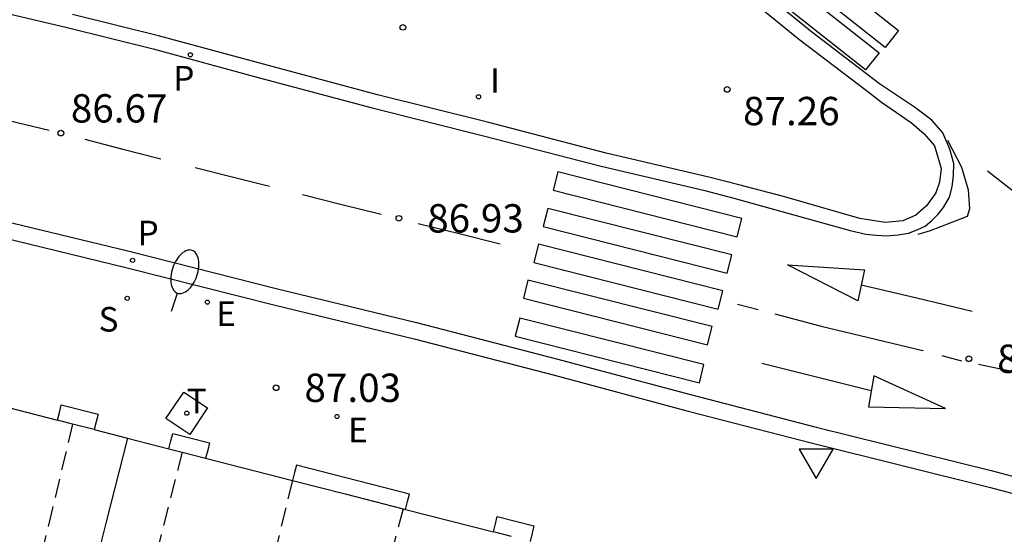
# Model space of a CAD drawing. Units: millimetres. Extents: x 584494 to 584845, y 4795790 to 4796041.
# Drawn here: x 584753 to 584779, y 4795899 to 4795913 of the extents above; entities that cross this region are included whole.
import ezdxf

# ---------------------------------------------------------------- set-up
doc = ezdxf.new("R2010")
doc.units = ezdxf.units.MM
doc.linetypes.add('TRAZOS_NORMALES', pattern=[0.75, 0.5, -0.25])
for name, color, linetype in [('020204', 9, 'Continuous'), ('020308', 9, 'Continuous'), ('060108', 9, 'Continuous'), ('060113', 4, 'Continuous'), ('070105', 6, 'Continuous'), ('070106', 6, 'Continuous'), ('070108', 9, 'VALLA'), ('080121', 9, 'TRAZOS_NORMALES'), ('210204', 9, 'Continuous'), ('210205', 4, 'Continuous'), ('210304', 9, 'Continuous'), ('210305', 4, 'Continuous'), ('220205', 1, 'Continuous'), ('220207', 9, 'Continuous'), ('220305', 1, 'Continuous'), ('220307', 9, 'Continuous'), ('240104', 1, 'Continuous'), ('240205', 1, 'Continuous'), ('240305', 1, 'Continuous'), ('250202', 9, 'Continuous'), ('260101', 9, 'Continuous'), ('260205', 9, 'Continuous'), ('270204', 9, 'Continuous'), ('270304', 9, 'Continuous')]:
    doc.layers.add(name, color=color, linetype=linetype)
doc.styles.add('ARIAL', font='ARIAL.TTF', dxfattribs={"height": 1})
doc.styles.add('ROMANS', font='romans__.ttf', dxfattribs={"height": 1})
doc.linetypes.add('VALLA', pattern='A,1,[200,DONOSTI.shx,S=0.1,R=0,X=0,Y=0],1', length=2)

# ---------------------------------------------------------------- blocks, each defined once
blk = doc.blocks.new('SANEA')
blk.add_circle((0, 0), 0.055)
blk = doc.blocks.new('RETEL')
blk.add_circle((0, 0), 0.055)
blk = doc.blocks.new('PLUVI3')
blk.add_circle((0, 0), 0.055)
blk = doc.blocks.new('REIND')
blk.add_circle((0, 0), 0.055)
blk = doc.blocks.new('REGALU')
blk.add_circle((0, 0), 0.055)
blk = doc.blocks.new('REGELE')
blk.add_circle((0, 0), 0.055)
blk = doc.blocks.new('COTAPU')
blk.add_circle((0, 0), 0.075)
blk = doc.blocks.new('SETRA')
at = {"linetype": 'Continuous'}
blk.add_lwpolyline([(0.451, 0.26), (-0.45, 0.26), (-0.001, -0.52)], close=True, dxfattribs=at)
blk = doc.blocks.new('FAREDI')
blk.add_line((0, 0), (0.5, 0))
blk.add_lwpolyline([(0.5, 0, 0.159986), (0.538, -0.117, 0.106322), (0.675, -0.238, 0.071006), (0.858, -0.309, 0.057309), (1.099, -0.337, 0.057309), (1.339, -0.309, 0.071006), (1.522, -0.238, 0.106322), (1.659, -0.117, 0.159986), (1.697, 0, 0.159986), (1.659, 0.117, 0.106322), (1.522, 0.238, 0.071006), (1.339, 0.309, 0.057309), (1.099, 0.337, 0.057309), (0.858, 0.309, 0.071006), (0.675, 0.238, 0.106322), (0.538, 0.117, 0.159986)], format="xyb", close=True)

msp = doc.modelspace()

# ---------------------------------------------------------------- linework, layer by layer
at = {"layer": '060108'}
for points in [[(584770.935, 4795914.072, 87.085), (584773.453, 4795912.024, 87.166), (584775.246, 4795910.649, 87.189), (584775.643, 4795910.344, 87.194), (584776.443, 4795909.794, 87.269), (584776.779, 4795909.508, 87.282), (584777.045, 4795909.184, 87.284), (584777.23, 4795908.583, 87.293), (584777.182, 4795908.223, 87.296), (584777.088, 4795907.946, 87.285), (584776.835, 4795907.598, 87.266), (584776.555, 4795907.353, 87.275), (584776.21, 4795907.202, 87.279), (584775.742, 4795907.159, 87.275), (584775.074, 4795907.262, 87.257), (584773.049, 4795907.847, 87.17), (584771.874, 4795908.153, 87.128), (584771.076, 4795908.361, 87.1), (584768.364, 4795908.997, 87.073), (584765.254, 4795909.802, 87.066), (584762.31, 4795910.539, 86.98), (584759.289, 4795911.345, 86.937), (584756.512, 4795912.102, 86.835), (584754.237, 4795912.665, 86.756)], [(584728.524, 4795912.767, 85.384), (584732.046, 4795911.85, 85.603), (584735.585, 4795911.017, 85.817), (584738.933, 4795910.163, 85.998), (584741.51, 4795909.538, 86.083), (584743.862, 4795908.951, 86.18), (584746.523, 4795908.263, 86.384), (584752.319, 4795906.777, 86.652), (584755.68, 4795905.961, 86.787), (584759.6, 4795904.965, 86.973), (584763.282, 4795904.075, 87.034), (584766.989, 4795903.115, 87.064), (584770.53, 4795902.166, 87.121), (584773.859, 4795901.305, 87.222), (584778.493, 4795900.154, 87.313), (584782.959, 4795898.964, 87.354)]]:
    msp.add_polyline3d(points, dxfattribs=at)
at = {"layer": '060113'}
for points in [[(584751.316, 4795912.972, 86.558), (584754.099, 4795912.318, 86.676), (584756.374, 4795911.755, 86.755), (584759.151, 4795910.998, 86.857), (584762.172, 4795910.192, 86.9), (584765.116, 4795909.455, 86.986), (584768.226, 4795908.65, 86.993), (584770.938, 4795908.014, 87.02), (584771.736, 4795907.806, 87.048), (584774.814, 4795906.946, 87.191), (584775.232, 4795906.853, 87.171), (584775.508, 4795906.824, 87.176), (584775.79, 4795906.807, 87.179), (584776.085, 4795906.829, 87.184), (584776.36, 4795906.876, 87.187), (584776.609, 4795906.975, 87.199), (584776.801, 4795907.06, 87.203), (584776.979, 4795907.208, 87.204), (584777.144, 4795907.376, 87.205), (584777.29, 4795907.551, 87.205), (584777.442, 4795907.828, 87.198), (584777.516, 4795908.098, 87.188), (584777.552, 4795908.4, 87.178), (584777.562, 4795908.72, 87.177), (584777.456, 4795909.098, 87.174), (584777.266, 4795909.532, 87.158), (584776.981, 4795909.869, 87.18), (584776.516, 4795910.211, 87.175), (584775.59, 4795910.832, 87.172), (584773.797, 4795912.207, 87.149), (584771.279, 4795914.255, 87.068)], [(584728.584, 4795913.203, 85.258), (584732.106, 4795912.286, 85.477), (584735.645, 4795911.453, 85.691), (584738.993, 4795910.599, 85.872), (584741.57, 4795909.974, 85.957), (584743.922, 4795909.387, 86.054), (584746.583, 4795908.699, 86.258), (584752.379, 4795907.213, 86.526), (584755.74, 4795906.397, 86.661), (584759.66, 4795905.401, 86.847), (584763.342, 4795904.511, 86.908), (584767.049, 4795903.551, 86.938), (584770.59, 4795902.602, 86.995), (584773.919, 4795901.741, 87.096), (584778.553, 4795900.59, 87.187), (584783.019, 4795899.4, 87.228)]]:
    msp.add_polyline3d(points, dxfattribs=at)
at = {"layer": '070105'}
for points in [[(584753.839, 4795901.926, 88.083), (584753.891, 4795902.13, 88.083), (584753.942, 4795902.331, 88.083), (584754.913, 4795902.083, 87.842), (584754.861, 4795901.881, 87.992), (584754.809, 4795901.677, 88.143)], [(584754.241, 4795901.823, 88.108), (584753.839, 4795901.926, 88.083)], [(584754.809, 4795901.677, 88.143), (584754.241, 4795901.823, 88.108)], [(584756.785, 4795901.169, 88.267), (584756.839, 4795901.381, 88.346), (584756.889, 4795901.574, 88.416), (584757.865, 4795901.324, 88.328), (584757.815, 4795901.13, 88.328), (584757.761, 4795900.918, 88.328)], [(584756.785, 4795901.169, 88.267), (584757.142, 4795901.077, 88.29)], [(584757.142, 4795901.077, 88.29), (584757.761, 4795900.918, 88.328)], [(584763.051, 4795899.561, 88.576), (584763.106, 4795899.773, 88.576), (584763.155, 4795899.967, 88.576), (584761.468, 4795900.399, 88.56), (584760.162, 4795900.735, 88.473), (584760.112, 4795900.541, 88.473), (584760.058, 4795900.329, 88.473)], [(584760.058, 4795900.329, 88.474), (584761.454, 4795899.971, 88.56), (584762.984, 4795899.578, 88.576)], [(584762.984, 4795899.578, 88.576), (584763.051, 4795899.561, 88.576)], [(584765.376, 4795898.964, 88.6), (584765.431, 4795899.177, 88.6), (584765.48, 4795899.371, 88.6), (584766.449, 4795899.123, 88.61), (584766.4, 4795898.929, 88.61), (584766.345, 4795898.716, 88.61)], [(584765.855, 4795898.841, 88.605), (584765.376, 4795898.964, 88.6)]]:
    msp.add_polyline3d(points, dxfattribs=at)
at = {"layer": '070106'}
for points in [[(584751.473, 4795902.533, 87.935), (584753.839, 4795901.926, 87.928)], [(584754.809, 4795901.677, 87.021), (584755.69, 4795901.451, 87.021)], [(584755.69, 4795901.451, 87.021), (584756.785, 4795901.169, 87.021)], [(584757.761, 4795900.918, 87.058), (584760.058, 4795900.329, 87.058)], [(584763.051, 4795899.561, 87.218), (584765.376, 4795898.964, 87.218)]]:
    msp.add_polyline3d(points, dxfattribs=at)
at = {"layer": '070108'}
msp.add_polyline3d([(584755.69, 4795901.451, 87.457), (584755.131, 4795899.231, 87.457), (584754.573, 4795897.01, 87.457)], dxfattribs=at)
at = {"layer": '080121'}
for points in [[(584754.241, 4795901.823, 89.333), (584753.709, 4795899.598, 89.383), (584753.176, 4795897.373, 89.432)], [(584757.142, 4795901.077, 89.348), (584756.578, 4795898.857, 89.389), (584756.013, 4795896.636, 89.429)], [(584760.058, 4795900.329, 88.95), (584759.515, 4795898.099, 88.956), (584758.972, 4795895.867, 88.962)], [(584762.984, 4795899.578, 89.503), (584762.406, 4795897.352, 89.596), (584761.828, 4795895.125, 89.689)]]:
    msp.add_polyline3d(points, dxfattribs=at)
at = {"layer": '240104'}
msp.add_polyline3d([(584757.339, 4795901.549, 87.111), (584756.709, 4795901.969, 87.082), (584757.184, 4795902.669, 87.077), (584757.814, 4795902.249, 87.106), (584757.339, 4795901.549, 87.111)], dxfattribs=at)
at = {"layer": '260101'}
for points in [[(584772.172, 4795915.349, 87.124), (584776.101, 4795912.237, 87.137), (584775.744, 4795911.787, 87.137), (584771.815, 4795914.899, 87.124), (584772.172, 4795915.349, 87.124)], [(584771.655, 4795914.757, 87.114), (584775.584, 4795911.645, 87.127), (584775.227, 4795911.195, 87.127), (584771.298, 4795914.307, 87.114), (584771.655, 4795914.757, 87.114)], [(584751.495, 4795910.118, 86.583), (584752.557, 4795909.859, 86.628), (584753.619, 4795909.601, 86.674)], [(584754.56, 4795909.36, 86.709), (584755.569, 4795909.102, 86.746), (584756.578, 4795908.844, 86.783)], [(584777.396, 4795909.339, 87.167), (584777.764, 4795908.625, 87.223), (584777.944, 4795908.023, 87.223), (584777.979, 4795907.517, 87.241), (584777.914, 4795907.312, 87.24), (584777.482, 4795907.145, 87.212), (584776.935, 4795906.936, 87.216), (584776.604, 4795906.837, 87.213)], [(584757.482, 4795908.616, 86.81), (584758.465, 4795908.369, 86.84), (584759.449, 4795908.121, 86.87)], [(584766.958, 4795908.013, 87.058), (584771.83, 4795906.781, 87.174), (584771.952, 4795907.263, 87.168), (584767.08, 4795908.495, 87.052), (584766.958, 4795908.013, 87.058)], [(584778.452, 4795908.522, 87.193), (584778.938, 4795908.144, 87.208), (584779.423, 4795907.765, 87.223)], [(584760.325, 4795907.9, 86.896), (584761.367, 4795907.637, 86.928), (584762.41, 4795907.375, 86.96)], [(584766.691, 4795907.049, 87.077), (584771.563, 4795905.817, 87.193), (584771.685, 4795906.299, 87.187), (584766.813, 4795907.531, 87.071), (584766.691, 4795907.049, 87.077)], [(584763.384, 4795907.133, 86.975), (584764.469, 4795906.865, 86.991), (584765.554, 4795906.596, 87.007)], [(584766.449, 4795906.098, 87.057), (584771.322, 4795904.866, 87.173), (584771.444, 4795905.348, 87.167), (584766.571, 4795906.58, 87.051), (584766.449, 4795906.098, 87.057)], [(584775.196, 4795905.901, 87.218), (584775.024, 4795905.085, 87.224), (584773.156, 4795906.036, 87.156), (584775.196, 4795905.901, 87.218)], [(584766.169, 4795905.153, 87.041), (584771.042, 4795903.921, 87.157), (584771.164, 4795904.403, 87.151), (584766.291, 4795905.635, 87.035), (584766.169, 4795905.153, 87.041)], [(584775.113, 4795905.508, 87.211), (584776.58, 4795905.159, 87.216), (584778.046, 4795904.811, 87.222)], [(584771.838, 4795904.999, 87.106), (584772.11, 4795904.927, 87.114), (584772.383, 4795904.854, 87.121)], [(584772.826, 4795904.736, 87.134), (584774.049, 4795904.41, 87.168), (584776.741, 4795903.767, 87.19), (584776.751, 4795903.764, 87.191)], [(584765.954, 4795904.144, 87.043), (584770.827, 4795902.912, 87.159), (584770.949, 4795903.394, 87.153), (584766.076, 4795904.626, 87.037), (584765.954, 4795904.144, 87.043)], [(584777.243, 4795903.633, 87.229), (584777.502, 4795903.563, 87.249), (584777.762, 4795903.494, 87.269)], [(584775.374, 4795902.699, 87.193), (584773.928, 4795903.063, 87.196), (584772.481, 4795903.427, 87.199)], [(584778.212, 4795903.403, 87.267), (584778.553, 4795903.335, 87.264), (584780.448, 4795902.942, 87.237), (584781.874, 4795902.73, 87.244), (584782.476, 4795902.641, 87.272)], [(584775.446, 4795903.102, 87.206), (584775.3, 4795902.28, 87.206), (584777.339, 4795902.234, 87.204), (584775.446, 4795903.102, 87.206)]]:
    msp.add_polyline3d(points, dxfattribs=at)

# ---------------------------------------------------------------- block references
at = {"layer": '020204', "rotation": 359.9987685839998}
for p in [(584762.981, 4795912.323, 87.064), (584771.564, 4795910.681, 87.26), (584753.929, 4795909.523, 86.67), (584762.875, 4795907.268, 86.927), (584777.959, 4795903.55, 87.235), (584759.626, 4795902.782, 87.027)]:
    msp.add_blockref('COTAPU', p, dxfattribs=at)
at = {"layer": '210204', "rotation": 359.9987685839998}
msp.add_blockref('SANEA', (584755.686, 4795905.148, 86.921), dxfattribs=at)
at = {"layer": '210205', "rotation": 359.9987685839998}
for p in [(584757.354, 4795911.598, 86.824), (584755.827, 4795906.156, 86.792)]:
    msp.add_blockref('PLUVI3', p, dxfattribs=at)
at = {"layer": '220205', "rotation": 359.9987685839998}
msp.add_blockref('REGELE', (584761.239, 4795902.021, 87.185), dxfattribs=at)
at = {"layer": '220207', "rotation": 359.9987685839998}
msp.add_blockref('REGALU', (584757.804, 4795905.048, 87.01), dxfattribs=at)
at = {"layer": '240205', "rotation": 359.9987685839998}
msp.add_blockref('RETEL', (584757.262, 4795902.109, 87.096), dxfattribs=at)
at = {"layer": '250202', "rotation": 71.14266853856887}
msp.add_blockref('FAREDI', (584756.856, 4795904.813, 86.901), dxfattribs=at)
at = {"layer": '260205', "rotation": 359.9987685839998}
msp.add_blockref('SETRA', (584773.915, 4795900.898, 87.218), dxfattribs=at)
at = {"layer": '270204', "rotation": 359.9987685839998}
msp.add_blockref('REIND', (584764.983, 4795910.486, 87.149), dxfattribs=at)

# ---------------------------------------------------------------- texts
at = {"layer": '020308', "style": 'ARIAL'}
for s, p in [('86.67', (584754.194, 4795909.804, 86.668)), ('87.26', (584771.983, 4795909.733, 87.258)), ('86.93', (584763.625, 4795906.893, 86.925)), ('87.24', (584778.709, 4795903.175, 87.233)), ('87.03', (584760.376, 4795902.407, 87.025))]:
    msp.add_text(s, height=0.75, rotation=359.9988, dxfattribs=at).set_placement(p)
at = {"layer": '210304', "style": 'ROMANS'}
msp.add_text('S', height=0.65, rotation=359.9988, dxfattribs=at).set_placement((584754.927, 4795904.27, 86.919))
at = {"layer": '210305', "style": 'ROMANS'}
for p in [(584756.902, 4795910.652, 86.822), (584755.958, 4795906.554, 86.79)]:
    msp.add_text('P', height=0.65, rotation=359.9988, dxfattribs=at).set_placement(p)
at = {"layer": '220305', "style": 'ROMANS'}
msp.add_text('E', height=0.65, rotation=359.9988, dxfattribs=at).set_placement((584761.531, 4795901.341, 87.183))
at = {"layer": '220307', "style": 'ROMANS'}
msp.add_text('E', height=0.65, rotation=359.9988, dxfattribs=at).set_placement((584758.04, 4795904.419, 87.008))
at = {"layer": '240305', "style": 'ROMANS'}
msp.add_text('T', height=0.65, rotation=359.9988, dxfattribs=at).set_placement((584757.262, 4795902.109, 87.094))
at = {"layer": '270304', "style": 'ROMANS'}
msp.add_text('I', height=0.65, rotation=359.9988, dxfattribs=at).set_placement((584765.289, 4795910.592, 87.147))

doc.saveas('drawing.dxf')
